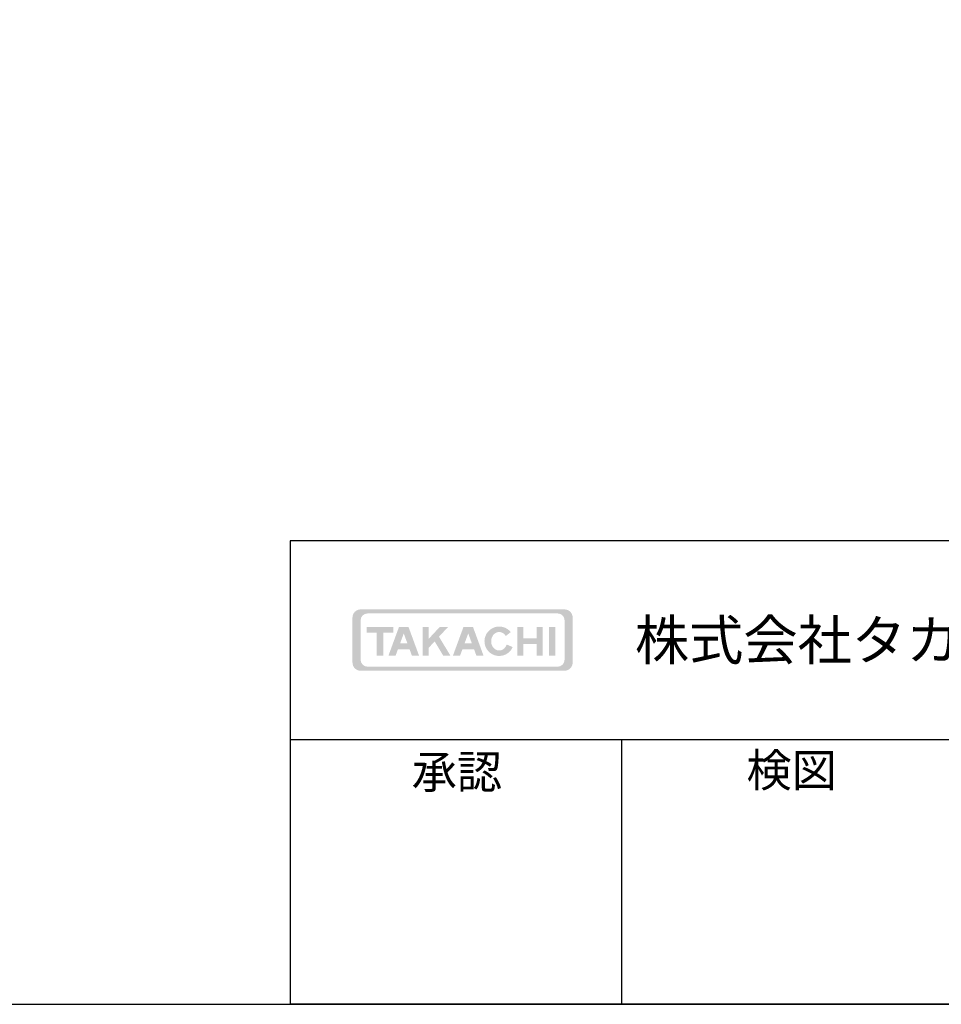
# Model space of a CAD drawing. Units: millimetres. Extents: x 0 to 4846, y 0 to 1680.
# Drawn here: x 3566 to 3983, y 0 to 446 of the extents above; entities that cross this region are included whole.
import ezdxf
from ezdxf.enums import TextEntityAlignment as Align

# ---------------------------------------------------------------- set-up
doc = ezdxf.new("R2010")
doc.units = ezdxf.units.MM
doc.header["$LTSCALE"] = 6
doc.layers.add('AM_8', color=1, linetype='Continuous', lineweight=25)
doc.layers.add('RAHM2', color=1, linetype='Continuous')
doc.styles.get("Standard").update_dxf_attribs({"font": 'ISOCP.SHX', "bigfont": 'EXTFONT.SHX'})

# ---------------------------------------------------------------- blocks, each defined once
blk = doc.blocks.new('TK-A3')
blk.add_lwpolyline([(0, 0), (403, 0), (403, 280), (0, 280.0000000000001)], close=True)
blk = doc.blocks.new('A$C0FAF06CF')
at = {"layer": 'AM_8'}
h = blk.add_hatch(color=1, dxfattribs=at)
edge = h.paths.add_edge_path()
edge.add_line((-8.013599999999968, -2.41150000000041), (8.013600000000068, -2.411500000000414))
edge.add_arc((8.013600000000054, -1.773380000000512), 0.6381199999999012, 270, 360)
edge.add_line((8.651719999999955, -1.773380000000512), (8.651719999999967, 1.773379999999486))
edge.add_arc((8.013600000000025, 1.773379999999429), 0.638119999999958, 5.1039e-12, 90.00000000000126)
edge.add_line((8.013599999999997, 2.41149999999939), (-8.013599999999997, 2.411499999999387))
edge.add_arc((-8.013600000000025, 1.773379999999436), 0.638119999999951, 89.99999999999682, 179.9999999999955)
edge.add_line((-8.651719999999983, 1.773379999999486), (-8.651719999999983, -1.773380000000505))
edge.add_arc((-8.013600000000025, -1.773380000000457), 0.638119999999951, 180.0000000000043, 270.0000000000045)
edge = h.paths.add_edge_path(flags=16)
edge.add_line((-7.47193999999996, 2.092439999999486), (7.471940000000017, 2.092439999999479))
edge.add_arc((7.471940000000046, 1.550779999999479), 0.5416600000000003, 7.958078640513122e-13, 90.00000000000148, ccw=False)
edge.add_line((8.013600000000025, 1.550779999999486), (8.013600000000025, -1.550780000000505))
edge.add_arc((7.471940000000017, -1.550780000000502), 0.5416600000000074, 270, 359.99999999999966, ccw=False)
edge.add_line((7.471940000000017, -2.092440000000506), (-7.47193999999996, -2.092440000000513))
edge.add_arc((-7.47193999999996, -1.550780000000505), 0.5416600000000074, 180, 270, ccw=False)
edge.add_line((-8.013599999999968, -1.550780000000505), (-8.013599999999968, 1.550779999999486))
edge.add_arc((-7.47193999999996, 1.550779999999486), 0.5416600000000003, 90, 180, ccw=False)
for points in [[(-5.453699999999969, 0.5935999999994924), (-5.453699999999969, 1.038799999999492), (-7.531299999999987, 1.038799999999492), (-7.531299999999987, 0.5935999999994924), (-6.759619999999983, 0.5935999999994924), (-6.759619999999983, -1.224300000000516), (-6.225379999999972, -1.224300000000516), (-6.225379999999972, 0.5935999999994924)], [(-3.146079999999983, 1.038799999999492), (-3.146079999999983, -1.224300000000516), (-2.671199999999942, -1.224300000000516), (-2.671199999999942, -0.6184186206901412), (-2.193432261217481, -0.1027759420753025), (-1.520149446800417, -1.224300000000516), (-0.9571799999999939, -1.224300000000516), (-1.851807874889658, 0.2659306476478651), (-1.135707252964408, 1.038799999999492), (-1.788279380580377, 1.038799999999492), (-2.671199999999942, 0.085886028951558), (-2.671199999999942, 1.038799999999492)], [(4.304715008555604, 1.038799999999492), (4.304715008555604, -1.224300000000516), (4.775885008555576, -1.224300000000516), (4.775885008555576, -0.315350000000512), (5.829525008555606, -0.315350000000512), (5.829525008555606, -1.224300000000516), (6.300695008555578, -1.224300000000516), (6.300695008555578, 1.038799999999492), (5.829525008555606, 1.038799999999492), (5.829525008555606, 0.1298499999994878), (4.775885008555576, 0.1298499999994878), (4.775885008555576, 1.038799999999492)], [(7.280135008555589, -1.224300000000516), (7.280135008555589, 1.038799999999492), (6.805255008555604, 1.038799999999492), (6.805255008555604, -1.224300000000516)]]:
    blk.add_hatch(color=1, dxfattribs=at).paths.add_polyline_path(points)
h = blk.add_hatch(color=1, dxfattribs=at)
h.paths.add_polyline_path([(-5.264049114754044, -1.224300000000516), (-5.084217508196672, -0.734580000000511), (-4.161102491803262, -0.734580000000511), (-3.981270885245876, -1.224300000000516), (-3.420619999999971, -1.224300000000516), (-4.251659999999958, 1.038799999999492), (-4.993659999999977, 1.038799999999492), (-5.82469999999995, -1.224300000000516)])
h.paths.add_polyline_path([(-4.332759934426206, -0.2671200000005083), (-4.912560065573728, -0.2671200000005083), (-4.622659999999967, 0.5223399999994971)], flags=16)
h = blk.add_hatch(color=1, dxfattribs=at)
h.paths.add_polyline_path([(-0.1961891147540484, -1.224300000000516), (-0.0163575081966769, -0.734580000000511), (0.9067575081967476, -0.734580000000511), (1.086589114754119, -1.224300000000516), (1.64724000000001, -1.224300000000516), (0.8162000000000375, 1.038799999999492), (0.0742000000000189, 1.038799999999492), (-0.7568399999999543, -1.224300000000516)])
h.paths.add_polyline_path([(0.7351000655737892, -0.2671200000005083), (0.1552999344262673, -0.2671200000005083), (0.4452000000000283, 0.5223399999994971)], flags=16)
h = blk.add_hatch(color=1, dxfattribs=at)
edge = h.paths.add_edge_path()
edge.add_ellipse((2.878960000000006, -0.0927500000005264), major_axis=(0, 0.7271600000000495), ratio=0.8673469387754511, start_angle=308.5505407908052, end_angle=246.5820184016549)
edge.add_line((3.469375036740871, -0.3484654247793539), (3.94113500855559, -0.5527900000005097))
edge.add_arc((2.878960000000006, -0.0927500000005122), 1.157520000000026, 38.550540790803325, 336.58201840165333, ccw=False)
edge.add_line((3.784208621486186, 0.6286219454599618), (3.397792961318373, 0.3206961337928842))
blk = doc.blocks.new('TK-仕様書NEW')
for p, q in [((0, 35), (-193, 35)), ((-193, 35), (-193, 0)), ((-193.0000000000001, 19.99999999999994), (-35, 19.99999999999994)), ((-168.0000000000001, 19.99999999999993), (-168, 0)), ((0, 0), (-193, 0))]:
    blk.add_line(p, q)
at = {"xscale": 0.9599999999999999, "yscale": 0.9599999999999999, "zscale": 0.9599999999999999}
blk.add_blockref('A$C0FAF06CF', (-180, 27.49999999999997), dxfattribs=at)
at = {"insert": (-167, 27.49999999999997), "char_height": 3, "width": 42.88435181670968, "attachment_point": 4}
blk.add_mtext('\\fＭＳ ゴシック|b0|i0|c128|p49;株式会社タカチ電機工業', dxfattribs=at)
for tag, p in [('品名', (-106.1561493930892, 24.94727555274869)), ('型番', (-106.1391682485609, 11.53771236320705))]:
    blk.add_attdef(tag, p, '', height=3.5)
for tag, height, p in [('GEN-TITLE-SCA', 3, (-17.5, 14.79266317345349)), ('検図', 3.5, (-155.5000000000001, 7.72907666823994)), ('製図', 3.5, (-130.5000000000001, 7.72907666823994)), ('承認', 3.5, (-180.7195176573868, 7.729076668239944)), ('総ページ数', 3.5, (-12, 5.5)), ('ページNO.', 3.5, (-21, 5.5))]:
    blk.add_attdef(tag, text='', height=height).set_placement(p, align=Align.MIDDLE)
blk.add_attdef('GEN-TITLE-DAT', text='', height=3).set_placement((-85.5, 3.5), align=Align.MIDDLE_CENTER)
at = {"layer": 'RAHM2', "char_height": 2.5, "width": 17, "attachment_point": 2}
for s, insert in [('承認', (-180.4289022005786, 18.8010354072796)), ('検図', (-155.1678725559621, 18.92584712714763))]:
    blk.add_mtext(s, dxfattribs=dict(at, insert=insert))

msp = doc.modelspace()

# ---------------------------------------------------------------- block references
at = {"lineweight": 0, "xscale": 6, "yscale": 6, "zscale": 6}
for name, p in [('TK-A3', (2428, 0)), ('TK-仕様書NEW', (4846, 0))]:
    msp.add_blockref(name, p, dxfattribs=at)

doc.saveas('drawing.dxf')
